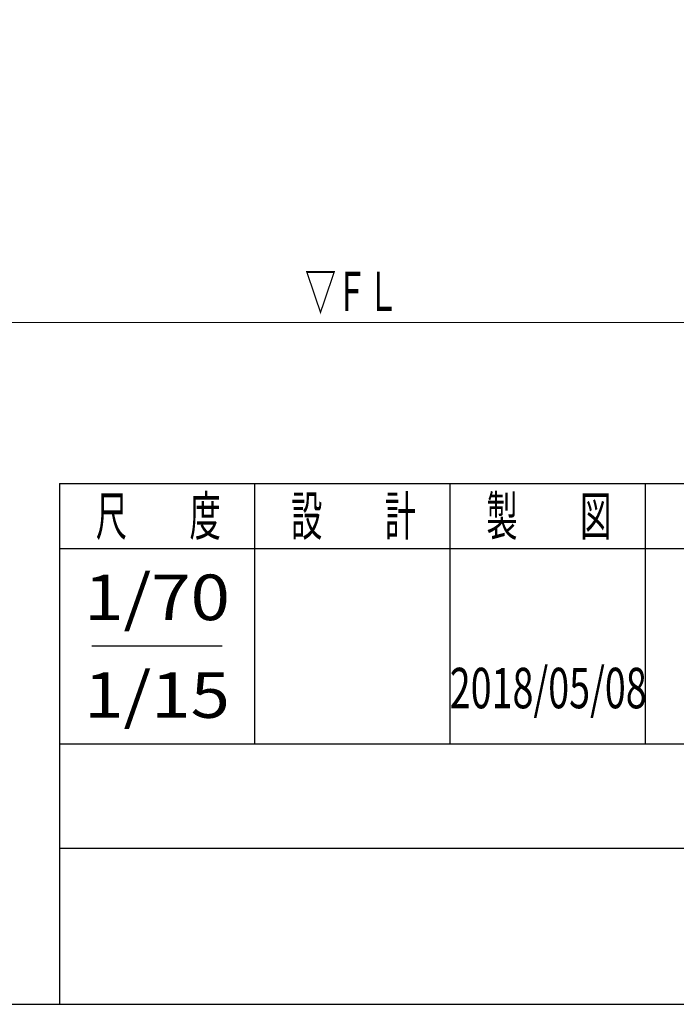
# Model space of a CAD drawing. Units: millimetres. Extents: x -185 to 185, y -134 to 137.
# Drawn here: x 7 to 57, y -134 to -58 of the extents above; entities that cross this region are included whole.
import ezdxf
from ezdxf.enums import TextEntityAlignment as Align

# ---------------------------------------------------------------- set-up
doc = ezdxf.new("R2010")
doc.units = ezdxf.units.MM
doc.header["$LTSCALE"] = 0.25
doc.layers.add('Layer0016', color=7, linetype='Continuous')
doc.styles.add('dcStyle0', font='txt.shx', dxfattribs={"width": 0.8, "bigfont": 'bigfont'})
doc.dimstyles.new('dc_Rotated', dxfattribs={"dimtxt": 3, "dimasz": 3.000002, "dimexe": 0.6, "dimexo": 0.9, "dimgap": 0.9, "dimtad": 3, "dimdsep": 46, "dimtxsty": 'dcStyle0', "dimblk1": 'OPEN30', "dimblk2": 'OPEN30', "dimsah": 1, "dimcen": 0.09, "dimse1": 1, "dimclrd": 91, "dimclre": 91, "dimclrt": 7, "dimadec": 0, "dimazin": 2, "dimtfac": 1, "dimtdec": 4, "dimtmove": 0, "dimatfit": 3, "dimfxl": 1, "dimarcsym": 0})

# ---------------------------------------------------------------- blocks, each defined once
blk = doc.blocks.new('_Open30')
at = {"color": 0, "linetype": 'ByBlock', "lineweight": -2}
for p, q in [((-1, 0.267949), (0, 0)), ((0, 0), (-1, -0.267949)), ((0, 0), (-1, 0))]:
    blk.add_line(p, q, dxfattribs=at)
blk = doc.blocks.new('*D65')
at = {"layer": 'Layer0016', "color": 91, "linetype": 'Continuous', "lineweight": 13}
for p, q in [((56.159, -2.076), (82.407, -2.076)), ((81.807, -81.148), (81.807, -2.076)), ((63.302, -81.148), (82.407, -81.148))]:
    blk.add_line(p, q, dxfattribs=at)
at = {"layer": 'Layer0016', "color": 91, "xscale": 3.000002807615286, "yscale": 2.999989368223643}
for p, rotation in [((81.807, -2.076), 90), ((81.807, -81.148), 270)]:
    blk.add_blockref('_Open30', p, dxfattribs=dict(at, rotation=rotation))
at = {"layer": 'Layer0016', "color": 7, "insert": (80.907, -41.862), "char_height": 3, "width": 48.75, "attachment_point": 8, "rotation": 90, "style": 'dcStyle0'}
blk.add_mtext('\\T1.00;横行レール下面\u3000FL+6535', dxfattribs=at)

msp = doc.modelspace()

# ---------------------------------------------------------------- linework, layer by layer
at = {"color": 4, "linetype": 'Continuous', "lineweight": 25}
for p, q in [((10, -93.5), (185, -93.5)), ((10, -93.5), (10, -133.5)), ((-185, -133.5), (185, -133.5))]:
    msp.add_line(p, q, dxfattribs=at)
at = {"color": 7, "linetype": 'Continuous', "lineweight": 25}
for p, q in [((25, -93.5), (25, -113.5)), ((40, -93.5), (40, -113.5)), ((55, -93.5), (55, -113.5)), ((10, -98.5), (85, -98.5)), ((22.5, -106), (12.5, -106)), ((10, -113.5), (85, -113.5)), ((10, -121.5), (185, -121.5))]:
    msp.add_line(p, q, dxfattribs=at)
at = {"layer": 'Layer0016', "color": 8, "linetype": 'Continuous', "lineweight": 13}
msp.add_line((-151.884, -81.148), (62.402, -81.148), dxfattribs=at)

# ---------------------------------------------------------------- texts
at = {"color": 7, "style": 'dcStyle0'}
for s, height, width, p, p2 in [('尺\u3000\u3000度', 3, 0.973913, (12.8, -97.5), (22.4, -97.5)), ('設\u3000\u3000計', 3, 0.973913, (27.8, -97.5), (37.4, -97.5)), ('製\u3000\u3000図', 3, 0.973913, (42.8, -97.5), (52.4, -97.5)), ('1/70', 3.5, 0.850633, (11.9, -104), (23.1, -104)), ('1/15', 3.5, 0.850633, (11.9, -111.5), (23.1, -111.5)), ('2018/05/08', 3.1034, 0.509328, (39.988, -110.765), (55.117, -110.765))]:
    msp.add_text(s, height=height, dxfattribs=dict(at, width=width)).set_placement(p, p2, align=Align.FIT)
at = {"layer": 'Layer0016', "color": 8, "style": 'dcStyle0', "width": 0.988235}
msp.add_text('▽ＦＬ', height=3, rotation=359.99999, dxfattribs=at).set_placement((28.859, -80.248), (36.059, -80.248), align=Align.FIT)

# ---------------------------------------------------------------- dimensions: what is measured, and where the dimension line sits
at = {"layer": 'Layer0016', "linetype": 'Continuous', "lineweight": 13}
dim = msp.add_linear_dim(base=(81.807, -2.076), p1=(62.402, -81.148), p2=(55.259, -2.076), angle=90, text='横行レール下面\u3000FL+6535', dimstyle='dc_Rotated', override={"dimtxt": 3, "dimasz": 3.000002, "dimexe": 0.6, "dimexo": 0.9, "dimgap": 0.9, "dimtad": 3, "dimtih": 0, "dimtoh": 0, "dimdec": 2, "dimlfac": 1, "dimzin": 8, "dimtxsty": 'dcStyle0', "dimblk1": 'Open30', "dimblk2": 'Open30', "dimsah": 1, "dimclrd": 91, "dimclre": 91, "dimclrt": 7, "dimazin": 2, "dimtofl": 1, "dimtolj": 0, "dimtzin": 8, "dimarcsym": 1}, dxfattribs=at)
dim.commit()
dim.dimension.update_dxf_attribs({"geometry": '*D65', "text_midpoint": (81.807, -41.862), "dimtype": 160})

doc.saveas('drawing.dxf')
